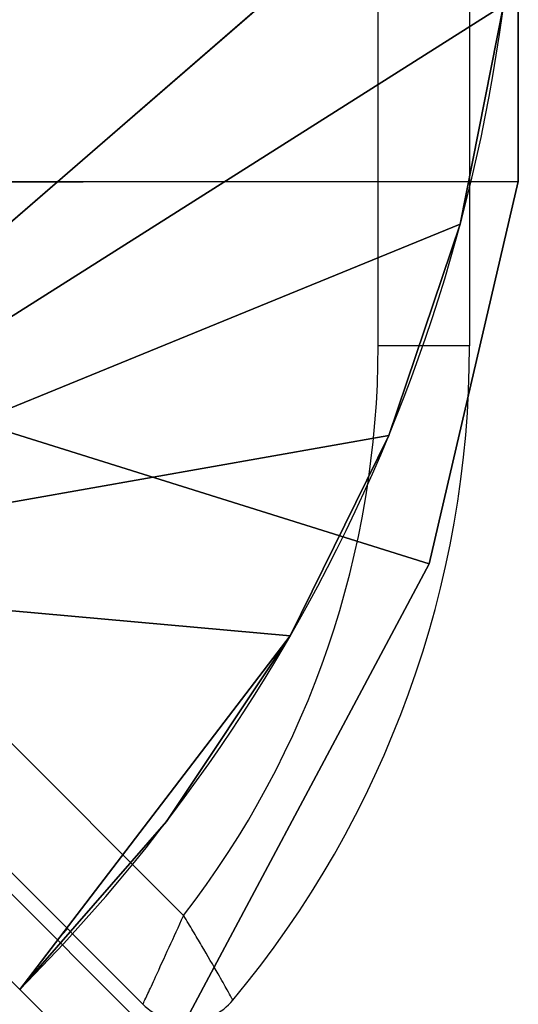
# Model space of a CAD drawing. Units: centimetres. Extents: x -213 to 216, y -184 to 183.
# Drawn here: x 62 to 64, y -32 to -29 of the extents above; entities that cross this region are included whole.
import ezdxf

# ---------------------------------------------------------------- set-up
doc = ezdxf.new("R2010")
doc.units = ezdxf.units.CM
doc.header["$LTSCALE"] = 2.54
doc.layers.get('0').update_dxf_attribs({"true_color": 0xff5454})
doc.layers.add('VP-EQ', color=7, linetype='Continuous', true_color=0x8a3492)

# ---------------------------------------------------------------- blocks, each defined once
blk = doc.blocks.new('Grupuj_16')
at = {"color": 0}
for p, q in [((61.6574, 2.1558, 0.2849), (61.6574, 2.1558)), ((61.6574, 2.1558, 0.2849), (61.6574, 2.1558)), ((61.0491, 1.7493, 0.2849), (61.0491, 1.7493)), ((61.0491, 1.7493, 0.2849), (61.0491, 1.7493)), ((60.3929, 1.4258, 0.2849), (60.3929, 1.4258)), ((60.3929, 1.4258, 0.2849), (60.3929, 1.4258)), ((59.7002, 1.1906, 0.2849), (59.7002, 1.1906)), ((59.7002, 1.1906, 0.2849), (59.7002, 1.1906))]:
    blk.add_line(p, q, dxfattribs=at)
at = {"color": 0, "extrusion": (0, 0, -1)}
for centre in [(-58.2525, 6.5931), (-58.2525, 6.5931, -0.2849), (-58.2525, 6.5931, -0.2849), (-58.2525, 6.5931), (-58.2525, 6.5931, -0.2849), (-58.2525, 6.5931), (-58.2525, 6.5931, -0.2849), (-58.2525, 6.5931), (-58.2525, 6.5931, -0.2849), (-58.2525, 6.5931), (-58.2525, 6.5931, -0.2849), (-58.2525, 6.5931), (-58.2525, 6.5931, -0.2849), (-58.2525, 6.5931)]:
    blk.add_arc(centre, 5.5931, 225, 270, dxfattribs=at)
at = {"color": 0}
mesh = blk.add_polyface(dxfattribs=at)
corners = [(-1, 4), (-1.907, 2.1055), (-2.4331, 2.5669), (-1.3251, 1.7167), (-0.6975, 1.4072), (60.8457, 4), (-0.0348, 1.1823), (0.6515, 1.0458), (1.3498, 1), (58.2525, 1), (58.9826, 1.0478), (59.7002, 1.1906), (60.3929, 1.4258), (61.0491, 1.7493), (62.2075, 2.6382), (61.6574, 2.1558)]
mesh.append_faces([[corners[k] for k in face] for face in [(0, 1, 2), (13, 14, 15)]], dxfattribs={"vtx0": -1, "color": 0})
mesh.append_faces([[corners[k] for k in face] for face in [(1, 0, 3), (3, 0, 4), (4, 5, 6), (6, 5, 7), (7, 5, 8), (8, 5, 9), (9, 5, 10), (10, 5, 11), (11, 5, 12), (12, 5, 13)]], dxfattribs={"vtx0": -1, "vtx1": -1, "color": 0})
mesh.append_faces([[corners[k] for k in face] for face in [(4, 0, 5), (13, 5, 14)]], dxfattribs={"vtx0": -1, "vtx2": -1, "color": 0})
mesh = blk.add_polyface(dxfattribs=at)
corners = [(-1.907, 2.1055, 0.2849), (-1, 4, 0.2849), (-2.4331, 2.5669, 0.2849), (-1.3251, 1.7167, 0.2849), (-0.6975, 1.4072, 0.2849), (60.8457, 4, 0.2849), (-0.0348, 1.1823, 0.2849), (0.6515, 1.0458, 0.2849), (1.3498, 1, 0.2849), (58.2525, 1, 0.2849), (58.9826, 1.0478, 0.2849), (59.7002, 1.1906, 0.2849), (60.3929, 1.4258, 0.2849), (61.0491, 1.7493, 0.2849), (62.2075, 2.6382, 0.2849), (61.6574, 2.1558, 0.2849)]
mesh.append_faces([[corners[k] for k in face] for face in [(0, 1, 2), (14, 13, 15)]], dxfattribs={"vtx0": -1, "color": 0})
mesh.append_faces([[corners[k] for k in face] for face in [(1, 4, 5), (5, 13, 14)]], dxfattribs={"vtx0": -1, "vtx1": -1, "color": 0})
mesh.append_faces([[corners[k] for k in face] for face in [(1, 0, 3), (1, 3, 4), (5, 4, 6), (5, 6, 7), (5, 7, 8), (5, 8, 9), (5, 9, 10), (5, 10, 11), (5, 11, 12), (5, 12, 13)]], dxfattribs={"vtx0": -1, "vtx2": -1, "color": 0})
mesh = blk.add_polyface(dxfattribs=at)
corners = [(62.2075, 2.6382, 0.2849), (61.6574, 2.1558), (62.2075, 2.6382), (61.6574, 2.1558, 0.2849)]
mesh.append_faces([[corners[k] for k in face] for face in [(0, 1, 2), (1, 0, 3)]], dxfattribs={"vtx0": -1, "color": 0})
mesh = blk.add_polyface(dxfattribs=at)
corners = [(61.6574, 2.1558, 0.2849), (61.0491, 1.7493), (61.6574, 2.1558), (61.0491, 1.7493, 0.2849)]
mesh.append_faces([[corners[k] for k in face] for face in [(0, 1, 2), (1, 0, 3)]], dxfattribs={"vtx0": -1, "color": 0})
mesh = blk.add_polyface(dxfattribs=at)
corners = [(61.0491, 1.7493, 0.2849), (60.3929, 1.4258), (61.0491, 1.7493), (60.3929, 1.4258, 0.2849)]
mesh.append_faces([[corners[k] for k in face] for face in [(0, 1, 2), (1, 0, 3)]], dxfattribs={"vtx0": -1, "color": 0})
mesh = blk.add_polyface(dxfattribs=at)
corners = [(60.3929, 1.4258, 0.2849), (59.7002, 1.1906), (60.3929, 1.4258), (59.7002, 1.1906, 0.2849)]
mesh.append_faces([[corners[k] for k in face] for face in [(0, 1, 2), (1, 0, 3)]], dxfattribs={"vtx0": -1, "color": 0})
mesh = blk.add_polyface(dxfattribs=at)
corners = [(59.7002, 1.1906, 0.2849), (58.9826, 1.0478), (59.7002, 1.1906), (58.9826, 1.0478, 0.2849)]
mesh.append_faces([[corners[k] for k in face] for face in [(0, 1, 2), (1, 0, 3)]], dxfattribs={"vtx0": -1, "color": 0})
blk = doc.blocks.new('Komponent_3')
at = {"color": 253, "true_color": 0xa8a8a8}
blk.add_blockref('Grupuj_16', (4, -1), dxfattribs=at)
blk = doc.blocks.new('Grupuj_19')
at = {"color": 0}
for p, q in [((1.2473, 66.5983), (0.2938, 64.8132)), ((1.2473, 66.5983, 1.2), (0.2938, 64.8132, 1.2)), ((1.2473, 66.5983), (0.2938, 64.8132)), ((1.2473, 66.5983, 1.2), (0.2938, 64.8132, 1.2)), ((0, 63.5607), (0.2938, 64.8132)), ((0, 63.5607, 1.2), (0.2938, 64.8132, 1.2)), ((0, 63.5607), (0.2938, 64.8132)), ((0, 63.5607, 1.2), (0.2938, 64.8132, 1.2)), ((0.2938, 64.8132), (0.2938, 64.8132, 1.2)), ((0.2938, 64.8132), (0.2938, 64.8132, 1.2)), ((0, 63.5607), (0, 4.2849)), ((4.2849, 63.5607), (0, 63.5607)), ((0, 63.5607), (0, 63.5607, 1.2)), ((4.2849, 63.5607), (0, 63.5607)), ((4.2849, 63.5607, 1.2), (0, 63.5607, 1.2)), ((4.2849, 63.5607, 1.2), (0, 63.5607, 1.2)), ((0, 63.5607, 1.2), (0, 4.2849, 1.2)), ((4.2849, 63.5607), (0, 63.5607)), ((0, 63.5607), (0, 63.5607, 1.2)), ((4.2849, 63.5607, 1.2), (0, 63.5607, 1.2)), ((0, 63.5607), (0, 4.2849)), ((0, 63.5607, 1.2), (0, 4.2849, 1.2)), ((0, 63.5607), (0, 63.5607, 1.2))]:
    blk.add_line(p, q, dxfattribs=at)
mesh = blk.add_polyface(dxfattribs=at)
corners = [(0.2938, 64.8132), (4.2849, 63.5607), (0, 63.5607), (1.2473, 66.5983), (3.0324, 67.5519), (4.2849, 67.8457)]
mesh.append_faces([[corners[k] for k in face] for face in [(0, 1, 2), (1, 4, 5)]], dxfattribs={"vtx0": -1, "color": 0})
mesh.append_faces([[corners[k] for k in face] for face in [(1, 0, 3), (1, 3, 4)]], dxfattribs={"vtx0": -1, "vtx2": -1, "color": 0})
mesh = blk.add_polyface(dxfattribs=at)
corners = [(4.2849, 63.5607, 1.2), (0.2938, 64.8132, 1.2), (0, 63.5607, 1.2), (1.2473, 66.5983, 1.2), (3.0324, 67.5519, 1.2), (4.2849, 67.8457, 1.2)]
mesh.append_faces([[corners[k] for k in face] for face in [(0, 1, 2), (4, 0, 5)]], dxfattribs={"vtx0": -1, "color": 0})
mesh.append_faces([[corners[k] for k in face] for face in [(1, 0, 3), (3, 0, 4)]], dxfattribs={"vtx0": -1, "vtx1": -1, "color": 0})
mesh = blk.add_polyface(dxfattribs=at)
corners = [(1.2473, 66.5983, 1.2), (0.2938, 64.8132), (0.2938, 64.8132, 1.2), (1.2473, 66.5983)]
mesh.append_faces([[corners[k] for k in face] for face in [(0, 1, 2), (1, 0, 3)]], dxfattribs={"vtx0": -1, "color": 0})
mesh = blk.add_polyface(dxfattribs=at)
corners = [(0.2938, 64.8132, 1.2), (0, 63.5607), (0, 63.5607, 1.2), (0.2938, 64.8132)]
mesh.append_faces([[corners[k] for k in face] for face in [(0, 1, 2), (1, 0, 3)]], dxfattribs={"vtx0": -1, "color": 0})
mesh = blk.add_polyface(dxfattribs=at)
corners = [(4.2849, 63.5607), (0, 4.2849), (0, 63.5607), (4.2849, 4.2849)]
mesh.append_faces([[corners[k] for k in face] for face in [(0, 1, 2), (1, 0, 3)]], dxfattribs={"vtx0": -1, "color": 0})
mesh = blk.add_polyface(dxfattribs=at)
corners = [(0, 4.2849, 1.2), (4.2849, 63.5607, 1.2), (0, 63.5607, 1.2), (4.2849, 4.2849, 1.2)]
mesh.append_faces([[corners[k] for k in face] for face in [(0, 1, 2), (1, 0, 3)]], dxfattribs={"vtx0": -1, "color": 0})
mesh = blk.add_polyface(dxfattribs=at)
corners = [(0, 63.5607, 1.2), (4.2849, 63.5607), (0, 63.5607), (4.2849, 63.5607, 1.2)]
mesh.append_faces([[corners[k] for k in face] for face in [(0, 1, 2), (1, 0, 3)]], dxfattribs={"vtx0": -1, "color": 0})
mesh = blk.add_polyface(dxfattribs=at)
corners = [(0, 63.5607, 1.2), (0, 4.2849), (0, 4.2849, 1.2), (0, 63.5607)]
mesh.append_faces([[corners[k] for k in face] for face in [(0, 1, 2), (1, 0, 3)]], dxfattribs={"vtx0": -1, "color": 0})
blk = doc.blocks.new('Grupuj_2')
at = {"color": 0, "extrusion": (0, 0, -1), "zscale": -1, "rotation": 179.955571910079}
blk.add_blockref('Komponent_3', (0.0033, 127.8785, -88.7748), dxfattribs=at)
at = {"color": 153, "true_color": 0x6495eb, "rotation": 270.044428089921}
blk.add_blockref('Grupuj_19', (-0.0033, 127.8785, 89.0597), dxfattribs=at)
blk = doc.blocks.new('WP2824')
at = {"color": 7, "linetype": 'Continuous', "lineweight": 25}
for p, q in [((277.6476, 93.3002), (277.6476, 153.0985)), ((277.9476, 153.0985), (277.9476, 93.3002)), ((274.2476, 94.1944), (277.0092, 91.4329)), ((276.8759, 91.1419), (274.0062, 94.0116)), ((274.0565, 93.8908), (276.8708, 91.0765)), ((277.9476, 93.3002), (277.6476, 93.3002)), ((276.5941, 91.3532), (276.6286, 91.3892))]:
    blk.add_line(p, q, dxfattribs=at)
for centre, radius, start, end in [((274.5976, 93.3002), 3.05, 322.249, 0), ((274.5976, 93.3002), 3.35, 320.1883, 0), ((277.0173, 91.2833), 0.2, 225, 320.1883)]:
    blk.add_arc(centre, radius, start, end, dxfattribs=at)
for points, knots in [([(276.8759, 91.1419), (276.8768, 91.1438), (276.8784, 91.1474), (276.8924, 91.1775), (276.9186, 91.2339), (276.9598, 91.3238), (276.9932, 91.3972), (277.0091, 91.4325), (277.0092, 91.4329)], [0, 0, 0, 0, 0.1586527, 0.3075958, 0.5041024, 0.7607248, 0.9976953, 1, 1, 1, 1]), ([(277.171, 91.1553), (277.17, 91.1571), (277.168, 91.1606), (277.1517, 91.1899), (277.121, 91.2443), (277.0798, 91.3155), (277.04, 91.3823), (277.0198, 91.4156), (277.0094, 91.4325), (277.0092, 91.4329)], [0, 0, 0, 0, 0.158259, 0.30697, 0.503436, 0.760165, 0.877205, 0.9977, 1, 1, 1, 1])]:
    blk.add_open_spline(points, degree=3, knots=knots, dxfattribs=at)
blk = doc.blocks.new('WP2824_2D')
at = {"layer": 'VP-EQ'}
blk.add_blockref('WP2824', (110.376, 100.9396), dxfattribs=at)

msp = doc.modelspace()

# ---------------------------------------------------------------- block references
at = {"layer": 'VP-EQ', "color": 0}
msp.add_blockref('WP2824_2D', (-324.4384, -224.4216), dxfattribs=at)
at = {"layer": 'VP-EQ', "color": 0, "rotation": 270}
msp.add_blockref('Grupuj_2', (-63.8826, 33.914), dxfattribs=at)

doc.saveas('drawing.dxf')
